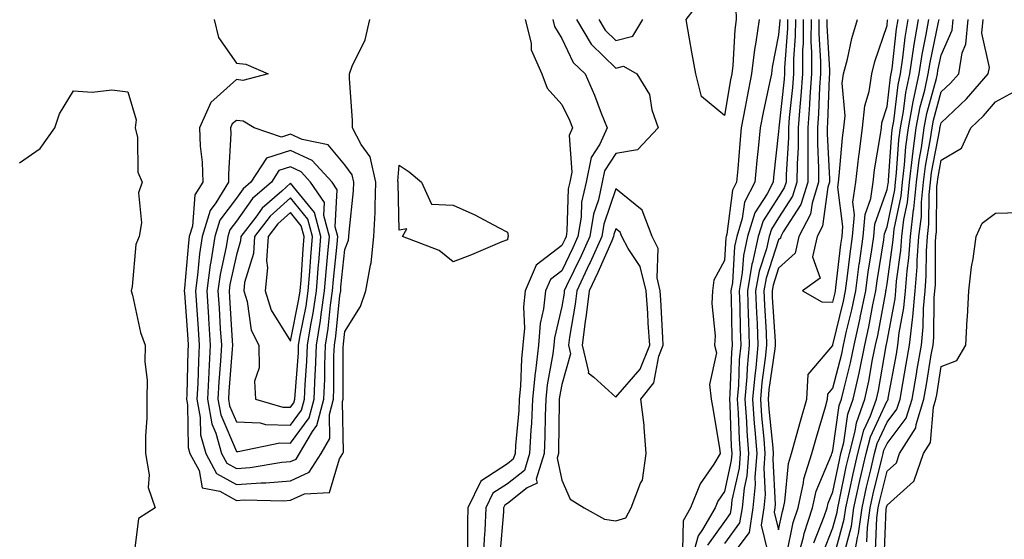
# Model space of a CAD drawing. Units: inches. Extents: x 947363 to 950003, y 7303178 to 7305818.
# Drawn here: x 949688 to 949870, y 7305416 to 7305512 of the extents above; entities that cross this region are included whole.
import ezdxf

# ---------------------------------------------------------------- set-up
doc = ezdxf.new("R2010")
doc.units = ezdxf.units.IN
doc.header["$MEASUREMENT"] = 0
doc.layers.add('Contour_94737303', color=7, linetype='Continuous', true_color=0xe77242)

msp = doc.modelspace()

# ---------------------------------------------------------------- linework, layer by layer
at = {"layer": 'Contour_94737303'}
for points in [[(949818.05, 7305494.21, 3213), (949813.85, 7305497.72, 3213), (949812.78, 7305501.92, 3213), (949812.02, 7305505.89, 3213), (949811.63, 7305508.34, 3213), (949811, 7305511.92, 3213), (949814.08, 7305515.89, 3213), (949814.78, 7305518.65, 3213), (949816.17, 7305521.92, 3213), (949816.53, 7305523.44, 3213), (949818.05, 7305525.57, 3213), (949819.15, 7305523.02, 3213), (949819.28, 7305521.92, 3213), (949819.35, 7305520.62, 3213), (949820.14, 7305514.01, 3213), (949820.25, 7305511.92, 3213), (949819.98, 7305509.99, 3213), (949819.59, 7305503.46, 3213), (949819.41, 7305501.92, 3213), (949819.18, 7305500.79, 3213)], [(949738.05, 7305426.86, 3212), (949741.51, 7305428.46, 3212), (949743.7, 7305431.92, 3212), (949745.31, 7305434.66, 3212), (949745.22, 7305439.09, 3212), (949745.96, 7305441.92, 3212), (949746.04, 7305443.93, 3212), (949746.06, 7305449.93, 3212), (949746.14, 7305451.92, 3212), (949746.4, 7305453.57, 3212), (949747.16, 7305461.03, 3212), (949747.29, 7305461.92, 3212), (949747.35, 7305462.62, 3212), (949748.05, 7305469.54, 3212), (949748.72, 7305471.25, 3212), (949748.79, 7305471.92, 3212), (949748.83, 7305472.7, 3212), (949749.63, 7305480.34, 3212), (949749.7, 7305481.92, 3212), (949749.39, 7305483.26, 3212), (949748.05, 7305485.14, 3212), (949744.96, 7305488.83, 3212), (949740.17, 7305489.8, 3212), (949738.05, 7305490.76, 3212), (949736.36, 7305490.23, 3212), (949731.31, 7305491.92, 3212), (949729.3, 7305493.17, 3212), (949728.05, 7305493.33, 3212), (949727.31, 7305492.66, 3212), (949726.98, 7305491.92, 3212), (949727.01, 7305490.88, 3212), (949726.59, 7305483.38, 3212), (949726.62, 7305481.92, 3212), (949724.28, 7305478.15, 3212), (949723.23, 7305476.74, 3212), (949721.74, 7305471.92, 3212), (949721.23, 7305468.74, 3212), (949720.91, 7305464.78, 3212), (949720.51, 7305461.92, 3212), (949720.7, 7305459.27, 3212), (949721.01, 7305454.88, 3212), (949721.2, 7305451.92, 3212), (949721.05, 7305448.92, 3212), (949720.94, 7305444.81, 3212), (949720.79, 7305441.92, 3212), (949721.41, 7305438.56, 3212), (949721.47, 7305435.34, 3212), (949722.41, 7305431.92, 3212), (949724.39, 7305428.26, 3212), (949728.05, 7305426.23, 3212), (949732.65, 7305426.52, 3212), (949733.47, 7305426.5, 3212)], [(949738.05, 7305430.43, 3213), (949739.08, 7305430.89, 3213), (949739.72, 7305431.92, 3213), (949742.08, 7305435.95, 3213), (949742.91, 7305437.06, 3213), (949744.18, 7305441.92, 3213), (949744.34, 7305445.63, 3213), (949744.35, 7305448.22, 3213), (949744.49, 7305451.92, 3213), (949744.98, 7305454.99, 3213), (949745.41, 7305459.28, 3213), (949745.79, 7305461.92, 3213), (949745.97, 7305464, 3213), (949746.63, 7305470.5, 3213), (949746.75, 7305471.92, 3213), (949746.28, 7305473.69, 3213), (949746.64, 7305480.51, 3213), (949745.7, 7305481.92, 3213), (949742.06, 7305485.93, 3213), (949738.05, 7305487.74, 3213), (949733.61, 7305486.36, 3213), (949730.71, 7305481.92, 3213), (949729.29, 7305480.68, 3213), (949728.05, 7305478.96, 3213), (949725.03, 7305474.94, 3213), (949724.1, 7305471.92, 3213), (949723.35, 7305467.22, 3213), (949723.25, 7305466.72, 3213), (949722.58, 7305461.92, 3213), (949722.9, 7305457.07, 3213), (949722.92, 7305456.79, 3213), (949723.25, 7305451.92, 3213), (949722.98, 7305446.99, 3213), (949722.98, 7305446.85, 3213), (949722.73, 7305441.92, 3213), (949723.55, 7305437.42, 3213), (949724.29, 7305435.68, 3213), (949725.33, 7305431.92, 3213), (949726.28, 7305430.15, 3213), (949728.05, 7305429.18, 3213), (949730.63, 7305429.34, 3213), (949736.43, 7305430.3, 3213)], [(949738.05, 7305433.83, 3214), (949741.5, 7305438.47, 3214), (949742.41, 7305441.92, 3214), (949742.59, 7305446.46, 3214), (949742.66, 7305447.31, 3214), (949742.84, 7305451.92, 3214), (949743.56, 7305456.41, 3214), (949743.67, 7305457.55, 3214), (949744.3, 7305461.92, 3214), (949744.59, 7305465.38, 3214), (949744.93, 7305468.8, 3214), (949745.21, 7305471.92, 3214), (949744.17, 7305475.8, 3214), (949744.3, 7305478.17, 3214), (949741.74, 7305481.92, 3214), (949739.99, 7305483.86, 3214), (949738.05, 7305484.73, 3214), (949735.9, 7305484.07, 3214), (949734.51, 7305481.92, 3214), (949731.05, 7305478.92, 3214), (949728.05, 7305474.74, 3214), (949726.84, 7305473.13, 3214), (949726.47, 7305471.92, 3214), (949726.17, 7305470.04, 3214), (949725.06, 7305464.91, 3214), (949724.64, 7305461.92, 3214), (949724.86, 7305458.73, 3214), (949725.09, 7305454.88, 3214), (949725.29, 7305451.92, 3214), (949725.13, 7305449, 3214), (949724.82, 7305445.15, 3214), (949724.66, 7305441.92, 3214), (949725.18, 7305439.05, 3214), (949728.05, 7305432.29, 3214), (949728.4, 7305432.27, 3214), (949736.08, 7305433.89, 3214)], [(949778.05, 7305471.32, 3210), (949777.04, 7305470.91, 3210), (949771.4, 7305468.57, 3210), (949768.05, 7305467.24, 3210), (949765.48, 7305469.35, 3210), (949758.71, 7305471.92, 3210), (949759.47, 7305473.34, 3210), (949758.05, 7305473.11, 3210), (949757.9, 7305481.77, 3210), (949757.91, 7305481.92, 3210), (949757.86, 7305482.11, 3210), (949758.05, 7305485.04, 3210), (949759.95, 7305483.82, 3210), (949762.2, 7305481.92, 3210), (949764.03, 7305477.9, 3210), (949768.05, 7305477.67, 3210), (949772.03, 7305475.9, 3210), (949776.42, 7305473.55, 3210), (949778.05, 7305472.73, 3210), (949778.18, 7305472.05, 3210), (949778.18, 7305471.92, 3210), (949778.1, 7305471.87, 3210)], [(949738.05, 7305437.13, 3215), (949740.09, 7305439.88, 3215), (949740.63, 7305441.92, 3215), (949740.74, 7305444.61, 3215), (949741.08, 7305448.89, 3215), (949741.19, 7305451.92, 3215), (949741.79, 7305455.66, 3215), (949742.21, 7305457.76, 3215), (949742.82, 7305461.92, 3215), (949743.21, 7305466.76, 3215), (949743.25, 7305467.12, 3215), (949743.66, 7305471.92, 3215), (949742.47, 7305476.34, 3215), (949738.05, 7305481.74, 3215), (949736.41, 7305480.28, 3215), (949732.82, 7305477.15, 3215), (949731.62, 7305475.49, 3215), (949728.89, 7305471.92, 3215), (949728.83, 7305471.14, 3215), (949728.05, 7305468.56, 3215), (949726.87, 7305463.1, 3215), (949726.7, 7305461.92, 3215), (949726.79, 7305460.66, 3215), (949727.27, 7305452.7, 3215), (949727.32, 7305451.92, 3215), (949727.28, 7305451.15, 3215), (949726.65, 7305443.32, 3215), (949726.59, 7305441.92, 3215), (949726.81, 7305440.68, 3215), (949728.05, 7305437.77, 3215), (949732.42, 7305437.55, 3215), (949733.4, 7305437.27, 3215)], [(949798.05, 7305419.49, 3214), (949799.88, 7305420.09, 3214), (949800.89, 7305421.92, 3214), (949802.56, 7305426.43, 3214), (949802.95, 7305427.02, 3214), (949803.64, 7305431.92, 3214), (949803.23, 7305436.74, 3214), (949803.27, 7305437.14, 3214), (949802.65, 7305441.92, 3214), (949805.05, 7305444.92, 3214), (949805.98, 7305449.85, 3214), (949806.79, 7305451.92, 3214), (949806.7, 7305453.27, 3214), (949806.35, 7305460.22, 3214), (949806.23, 7305461.92, 3214), (949805.66, 7305464.31, 3214), (949805.84, 7305469.71, 3214), (949804.71, 7305471.92, 3214), (949802.91, 7305476.78, 3214), (949798.05, 7305480.72, 3214), (949795.79, 7305474.18, 3214), (949795.43, 7305471.92, 3214), (949793.28, 7305467.15, 3214), (949793.14, 7305466.83, 3214), (949790.82, 7305461.92, 3214), (949790.52, 7305459.45, 3214), (949789.49, 7305453.36, 3214), (949789.3, 7305451.92, 3214), (949789.69, 7305450.28, 3214), (949788.05, 7305444.64, 3214), (949787.63, 7305442.34, 3214), (949787.59, 7305441.92, 3214), (949787.57, 7305441.44, 3214), (949787.48, 7305432.49, 3214), (949787.45, 7305431.92, 3214), (949787.19, 7305431.06, 3214), (949788.05, 7305427, 3214), (949789.62, 7305423.49, 3214), (949792.19, 7305421.92, 3214), (949795.96, 7305419.83, 3214)], [(949738.05, 7305440.44, 3216), (949738.68, 7305441.29, 3216), (949738.85, 7305441.92, 3216), (949738.88, 7305442.75, 3216), (949739.49, 7305450.48, 3216), (949739.54, 7305451.92, 3216), (949739.83, 7305453.7, 3216), (949740.91, 7305459.06, 3216), (949741.32, 7305461.92, 3216), (949741.61, 7305465.48, 3216), (949741.79, 7305468.18, 3216), (949742.11, 7305471.92, 3216), (949741.25, 7305475.12, 3216), (949738.05, 7305479.04, 3216), (949734.29, 7305475.68, 3216), (949731.41, 7305471.92, 3216), (949731.19, 7305468.78, 3216), (949729.58, 7305463.45, 3216), (949729.42, 7305461.92, 3216), (949730.03, 7305459.94, 3216), (949730.79, 7305454.66, 3216), (949732.19, 7305451.92, 3216), (949732.27, 7305447.7, 3216), (949731.41, 7305445.28, 3216), (949731.56, 7305441.92, 3216), (949736.61, 7305440.48, 3216)], [(949738.05, 7305452.64, 3217), (949739.6, 7305460.37, 3217), (949739.83, 7305461.92, 3217), (949739.99, 7305463.86, 3217), (949740.36, 7305469.61, 3217), (949740.56, 7305471.92, 3217), (949740.03, 7305473.9, 3217), (949738.05, 7305476.32, 3217), (949735.73, 7305474.24, 3217), (949733.94, 7305471.92, 3217), (949733.64, 7305467.51, 3217), (949733.81, 7305466.16, 3217), (949733.35, 7305461.92, 3217), (949734.47, 7305458.34, 3217)], [(949798.05, 7305442.28, 3215), (949802.52, 7305447.45, 3215), (949804.29, 7305451.92, 3215), (949804.01, 7305455.96, 3215), (949803.92, 7305457.79, 3215), (949803.63, 7305461.92, 3215), (949802.54, 7305466.41, 3215), (949800.29, 7305469.68, 3215), (949799.13, 7305471.92, 3215), (949798.84, 7305472.71, 3215), (949798.05, 7305473.35, 3215), (949797.69, 7305472.28, 3215), (949797.62, 7305471.92, 3215), (949797.28, 7305471.15, 3215), (949794.7, 7305465.27, 3215), (949793.13, 7305461.92, 3215), (949792.57, 7305457.4, 3215), (949792.38, 7305456.25, 3215), (949791.81, 7305451.92, 3215), (949792.98, 7305446.99, 3215), (949792.92, 7305446.79, 3215), (949793.98, 7305445.99, 3215)]]:
    msp.add_polyline3d(points, close=True, dxfattribs=at)
for points in [[(949723.96, 7305511.92, 3211), (949724.74, 7305508.61, 3211), (949728.05, 7305503.87, 3211), (949729.83, 7305503.7, 3211), (949733.94, 7305501.92, 3211), (949729.27, 7305500.7, 3211), (949728.05, 7305500.86, 3211), (949723.35, 7305496.62, 3211), (949721.27, 7305491.92, 3211), (949721.39, 7305488.58, 3211), (949721.75, 7305485.62, 3211), (949721.86, 7305481.92, 3211), (949720.39, 7305479.58, 3211), (949719.97, 7305473.84, 3211), (949719.38, 7305471.92, 3211), (949719.2, 7305470.77, 3211), (949718.52, 7305462.39, 3211), (949718.45, 7305461.92, 3211), (949718.48, 7305461.49, 3211), (949719.1, 7305452.97, 3211), (949719.17, 7305451.92, 3211), (949719.11, 7305450.86, 3211), (949718.91, 7305442.78, 3211), (949718.87, 7305441.92, 3211), (949719.06, 7305440.91, 3211), (949719.18, 7305433.05, 3211), (949719.5, 7305431.92, 3211), (949721.19, 7305428.78, 3211), (949721.73, 7305425.6, 3211), (949724.99, 7305424.98, 3211), (949728.05, 7305423.28, 3211), (949729.5, 7305423.37, 3211), (949736.77, 7305423.2, 3211), (949738.05, 7305423.3, 3211), (949740.61, 7305424.48, 3211), (949745.26, 7305424.71, 3211), (949747.06, 7305430.93, 3211), (949747.69, 7305431.92, 3211), (949747.83, 7305432.14, 3211), (949747.62, 7305441.49, 3211), (949747.74, 7305441.92, 3211), (949747.75, 7305442.22, 3211), (949747.78, 7305451.65, 3211), (949747.79, 7305451.92, 3211), (949747.83, 7305452.14, 3211), (949748.05, 7305454.38, 3211), (949750.95, 7305459.02, 3211), (949751.95, 7305461.92, 3211), (949752.78, 7305466.65, 3211), (949752.93, 7305467.04, 3211), (949753.43, 7305471.92, 3211), (949753.65, 7305476.32, 3211), (949753.63, 7305477.5, 3211), (949753.8, 7305481.92, 3211), (949752.72, 7305486.59, 3211), (949751.08, 7305488.89, 3211), (949749.49, 7305491.92, 3211), (949749.47, 7305493.34, 3211), (949748.94, 7305501.03, 3211), (949748.93, 7305501.92, 3211), (949749.42, 7305503.29, 3211), (949751.79, 7305508.18, 3211), (949752.67, 7305511.92, 3211)], [(949781.32, 7305511.92, 3211), (949782.39, 7305507.58, 3211), (949782.42, 7305506.3, 3211), (949784.36, 7305501.92, 3211), (949785.36, 7305499.23, 3211), (949788.05, 7305496.27, 3211), (949789.47, 7305493.34, 3211), (949790.03, 7305491.92, 3211), (949789.42, 7305490.55, 3211), (949789.93, 7305483.8, 3211), (949789.54, 7305481.92, 3211), (949789.27, 7305480.7, 3211), (949789.01, 7305472.88, 3211), (949788.85, 7305471.92, 3211), (949788.6, 7305471.37, 3211), (949788.05, 7305470.23, 3211), (949783.34, 7305466.63, 3211), (949781.32, 7305461.92, 3211), (949781.01, 7305458.96, 3211), (949781.17, 7305455.05, 3211), (949780.91, 7305451.92, 3211), (949780.62, 7305449.35, 3211), (949780.46, 7305444.33, 3211), (949780.23, 7305441.92, 3211), (949780.12, 7305439.85, 3211), (949779.53, 7305433.4, 3211), (949779.46, 7305431.92, 3211), (949779.12, 7305430.85, 3211), (949778.05, 7305430.01, 3211), (949773.12, 7305426.85, 3211), (949770.76, 7305421.92, 3211), (949770.65, 7305419.32, 3211), (949770.65, 7305414.52, 3211)], [(949786.41, 7305511.92, 3212), (949786.73, 7305510.6, 3212), (949788.05, 7305508.4, 3212), (949790.15, 7305504.02, 3212), (949792.35, 7305501.92, 3212), (949794.11, 7305497.98, 3212), (949795.32, 7305494.65, 3212), (949796.41, 7305491.92, 3212), (949795.09, 7305488.96, 3212), (949793.49, 7305486.48, 3212), (949792.54, 7305481.92, 3212), (949791.72, 7305478.25, 3212), (949791.62, 7305475.49, 3212), (949791.05, 7305471.92, 3212), (949790.11, 7305469.86, 3212), (949788.05, 7305465.59, 3212), (949785.97, 7305464, 3212), (949785.08, 7305461.92, 3212), (949784.71, 7305458.58, 3212), (949784.09, 7305455.88, 3212), (949783.76, 7305451.92, 3212), (949783.22, 7305447.09, 3212), (949783.17, 7305446.8, 3212), (949782.68, 7305441.92, 3212), (949782.46, 7305437.51, 3212), (949782.35, 7305436.22, 3212), (949782.12, 7305431.92, 3212), (949781.17, 7305428.8, 3212), (949778.05, 7305426.35, 3212), (949775.34, 7305424.63, 3212), (949774.05, 7305421.92, 3212), (949773.87, 7305417.74, 3212), (949773.74, 7305416.23, 3212), (949773.57, 7305411.92, 3212)], [(949790.81, 7305511.92, 3213), (949793.51, 7305507.38, 3213), (949798.05, 7305502.97, 3213), (949799.47, 7305503.34, 3213), (949801.92, 7305501.92, 3213), (949804.23, 7305498.1, 3213), (949804.68, 7305495.29, 3213), (949805.83, 7305491.92, 3213), (949802.05, 7305487.92, 3213), (949798.05, 7305487.22, 3213), (949795.97, 7305484, 3213), (949795.54, 7305481.92, 3213), (949794.82, 7305478.69, 3213), (949793.91, 7305476.06, 3213), (949793.24, 7305471.92, 3213), (949791.62, 7305468.35, 3213), (949788.96, 7305462.83, 3213), (949788.53, 7305461.92, 3213), (949788.48, 7305461.49, 3213), (949788.05, 7305459, 3213), (949786.72, 7305453.25, 3213), (949786.61, 7305451.92, 3213), (949786.43, 7305450.3, 3213), (949785.39, 7305444.58, 3213), (949785.14, 7305441.92, 3213), (949784.98, 7305438.85, 3213), (949784.94, 7305435.03, 3213), (949784.79, 7305431.92, 3213), (949783.35, 7305427.22, 3213), (949783.52, 7305426.45, 3213), (949781.7, 7305425.57, 3213), (949778.05, 7305422.71, 3213), (949777.57, 7305422.4, 3213), (949777.34, 7305421.92, 3213), (949777.31, 7305421.18, 3213), (949776.64, 7305413.33, 3213)], [(949794.91, 7305511.92, 3214), (949796.08, 7305509.95, 3214), (949798.05, 7305508.03, 3214), (949801.15, 7305508.82, 3214), (949803.01, 7305511.92, 3214)], [(949824.45, 7305511.92, 3214), (949823.87, 7305507.74, 3214), (949823.6, 7305506.37, 3214), (949823.07, 7305501.92, 3214), (949822.23, 7305497.74, 3214), (949821.89, 7305495.76, 3214), (949821.16, 7305491.92, 3214), (949820.88, 7305489.09, 3214), (949820.53, 7305484.4, 3214), (949820.31, 7305481.92, 3214), (949819.53, 7305480.44, 3214), (949818.5, 7305472.37, 3214), (949818.36, 7305471.92, 3214), (949818.3, 7305471.67, 3214), (949818.05, 7305467.48, 3214), (949816.13, 7305463.84, 3214), (949815.86, 7305461.92, 3214), (949815.72, 7305459.59, 3214), (949816.37, 7305453.6, 3214), (949816.21, 7305451.92, 3214), (949816.6, 7305450.47, 3214), (949815.31, 7305444.66, 3214), (949815.64, 7305441.92, 3214), (949816.01, 7305439.88, 3214), (949817.13, 7305432.84, 3214), (949817.29, 7305431.92, 3214), (949816.09, 7305429.96, 3214), (949813.61, 7305426.36, 3214), (949811.79, 7305421.92, 3214), (949810.43, 7305419.54, 3214), (949810.32, 7305414.19, 3214)], [(949828.26, 7305511.92, 3215), (949828.26, 7305511.71, 3215), (949828.05, 7305509.09, 3215), (949826.87, 7305503.1, 3215), (949826.73, 7305501.92, 3215), (949826.4, 7305500.27, 3215), (949825.19, 7305494.78, 3215), (949824.64, 7305491.92, 3215), (949824.28, 7305488.15, 3215), (949824.04, 7305485.93, 3215), (949823.67, 7305481.92, 3215), (949821.75, 7305478.22, 3215), (949821.36, 7305475.23, 3215), (949820.34, 7305471.92, 3215), (949819.92, 7305470.05, 3215), (949819.52, 7305463.39, 3215), (949819.27, 7305461.92, 3215), (949819.32, 7305460.65, 3215), (949819.41, 7305453.28, 3215), (949819.47, 7305451.92, 3215), (949819.34, 7305450.63, 3215), (949819.08, 7305442.95, 3215), (949819, 7305441.92, 3215), (949819.07, 7305440.9, 3215), (949819.32, 7305433.19, 3215), (949819.42, 7305431.92, 3215), (949819.32, 7305430.65, 3215), (949818.05, 7305424.92, 3215), (949816.82, 7305423.15, 3215), (949816.32, 7305421.92, 3215), (949814.02, 7305417.89, 3215), (949813.21, 7305416.76, 3215), (949811.87, 7305411.92, 3215)], [(949829.7, 7305511.92, 3216), (949829.69, 7305510.28, 3216), (949829.12, 7305502.99, 3216), (949829.11, 7305501.92, 3216), (949829.05, 7305500.92, 3216), (949828.09, 7305491.96, 3216), (949828.09, 7305491.88, 3216), (949828.05, 7305491.25, 3216), (949827.11, 7305482.86, 3216), (949827.03, 7305481.92, 3216), (949825.93, 7305479.8, 3216), (949823.67, 7305476.3, 3216), (949822.33, 7305471.92, 3216), (949821.55, 7305468.42, 3216), (949821.35, 7305465.22, 3216), (949820.78, 7305461.92, 3216), (949820.89, 7305459.08, 3216), (949820.94, 7305454.81, 3216), (949821.06, 7305451.92, 3216), (949820.79, 7305449.18, 3216), (949820.64, 7305444.51, 3216), (949820.41, 7305441.92, 3216), (949820.59, 7305439.38, 3216), (949820.75, 7305434.62, 3216), (949820.95, 7305431.92, 3216), (949820.75, 7305429.22, 3216), (949819.44, 7305423.31, 3216), (949819.3, 7305421.92, 3216), (949819.12, 7305420.85, 3216), (949818.05, 7305419.39, 3216), (949814.92, 7305415.05, 3216)], [(949831.15, 7305511.92, 3217), (949831.13, 7305508.84, 3217), (949830.79, 7305504.66, 3217), (949830.77, 7305501.92, 3217), (949830.6, 7305499.37, 3217), (949830.01, 7305493.88, 3217), (949829.87, 7305491.92, 3217), (949829.86, 7305490.11, 3217), (949829.45, 7305483.32, 3217), (949829.44, 7305481.92, 3217), (949829.1, 7305480.87, 3217), (949828.05, 7305479.21, 3217), (949825.19, 7305474.78, 3217), (949824.31, 7305471.92, 3217), (949823.24, 7305467.11, 3217), (949823.14, 7305466.83, 3217), (949822.3, 7305461.92, 3217), (949822.46, 7305457.51, 3217), (949822.47, 7305456.34, 3217), (949822.64, 7305451.92, 3217), (949822.25, 7305447.72, 3217), (949822.19, 7305446.06, 3217), (949821.84, 7305441.92, 3217), (949822.12, 7305437.85, 3217), (949822.18, 7305436.05, 3217), (949822.47, 7305431.92, 3217), (949822.17, 7305427.8, 3217), (949821.67, 7305425.54, 3217), (949821.31, 7305421.92, 3217), (949820.85, 7305419.12, 3217), (949818.05, 7305415.31, 3217)], [(949832.59, 7305511.92, 3218), (949832.55, 7305507.42, 3218), (949832.47, 7305506.34, 3218), (949832.43, 7305501.92, 3218), (949832.15, 7305497.82, 3218), (949831.94, 7305495.81, 3218), (949831.65, 7305491.92, 3218), (949831.63, 7305488.34, 3218), (949831.45, 7305485.32, 3218), (949831.43, 7305481.92, 3218), (949830.63, 7305479.34, 3218), (949828.05, 7305475.34, 3218), (949826.71, 7305473.26, 3218), (949826.3, 7305471.92, 3218), (949825.79, 7305469.66, 3218), (949824.44, 7305465.53, 3218), (949823.81, 7305461.92, 3218), (949823.97, 7305457.84, 3218), (949824.09, 7305455.88, 3218), (949824.23, 7305451.92, 3218), (949823.84, 7305447.71, 3218), (949823.64, 7305446.33, 3218), (949823.26, 7305441.92, 3218), (949823.57, 7305437.44, 3218), (949823.69, 7305436.28, 3218), (949824.01, 7305431.92, 3218), (949823.68, 7305427.55, 3218), (949823.75, 7305426.22, 3218), (949823.32, 7305421.92, 3218), (949822.59, 7305417.38, 3218), (949819.99, 7305413.86, 3218)], [(949834.04, 7305511.92, 3219), (949834.01, 7305507.88, 3219), (949834.13, 7305505.84, 3219), (949834.09, 7305501.92, 3219), (949833.8, 7305497.67, 3219), (949833.75, 7305496.22, 3219), (949833.43, 7305491.92, 3219), (949833.41, 7305487.28, 3219), (949833.45, 7305486.52, 3219), (949833.42, 7305481.92, 3219), (949832.15, 7305477.82, 3219), (949828.88, 7305472.75, 3219), (949828.44, 7305471.92, 3219), (949828.37, 7305471.6, 3219), (949828.05, 7305471.3, 3219), (949825.73, 7305464.24, 3219), (949825.34, 7305461.92, 3219), (949825.42, 7305459.29, 3219), (949825.74, 7305454.23, 3219), (949825.82, 7305451.92, 3219), (949825.6, 7305449.47, 3219), (949824.95, 7305445.02, 3219), (949824.69, 7305441.92, 3219), (949824.91, 7305438.78, 3219), (949825.34, 7305434.63, 3219), (949825.54, 7305431.92, 3219), (949825.34, 7305429.21, 3219), (949825.59, 7305424.38, 3219), (949825.34, 7305421.92, 3219), (949824.82, 7305418.69, 3219), (949826.02, 7305413.95, 3219)], [(949835.48, 7305511.92, 3220), (949835.46, 7305509.33, 3220), (949835.77, 7305504.2, 3220), (949835.76, 7305501.92, 3220), (949835.59, 7305499.46, 3220), (949835.4, 7305494.57, 3220), (949835.21, 7305491.92, 3220), (949835.2, 7305489.07, 3220), (949835.43, 7305484.54, 3220), (949835.42, 7305481.92, 3220), (949834.22, 7305478.09, 3220), (949833.94, 7305476.03, 3220), (949831.79, 7305471.92, 3220), (949831.12, 7305468.85, 3220), (949828.05, 7305466.07, 3220), (949827.02, 7305462.95, 3220), (949826.85, 7305461.92, 3220), (949826.89, 7305460.76, 3220), (949827.4, 7305452.57, 3220), (949827.42, 7305451.92, 3220), (949827.36, 7305451.23, 3220), (949826.27, 7305443.7, 3220), (949826.12, 7305441.92, 3220), (949826.24, 7305440.11, 3220), (949827.01, 7305432.96, 3220), (949827.07, 7305431.92, 3220), (949827, 7305430.87, 3220), (949827.42, 7305422.55, 3220), (949827.36, 7305421.92, 3220), (949827.22, 7305421.09, 3220), (949828.05, 7305417.84, 3220), (949828.74, 7305421.23, 3220), (949828.97, 7305421.92, 3220), (949829.22, 7305423.09, 3220), (949829.87, 7305430.1, 3220), (949830.42, 7305431.92, 3220), (949831.35, 7305435.22, 3220), (949832.07, 7305437.9, 3220), (949833.24, 7305441.92, 3220), (949833.51, 7305446.46, 3220), (949838.05, 7305451.85, 3220), (949838.07, 7305451.9, 3220), (949838.07, 7305451.94, 3220), (949840, 7305459.97, 3220), (949840.4, 7305461.92, 3220), (949840.77, 7305464.64, 3220), (949841.24, 7305468.73, 3220), (949841.69, 7305471.92, 3220), (949842.05, 7305475.92, 3220), (949841.74, 7305478.23, 3220), (949842.28, 7305481.92, 3220), (949842.87, 7305486.74, 3220), (949842.9, 7305487.07, 3220), (949843.55, 7305491.92, 3220), (949843.94, 7305496.03, 3220), (949844.76, 7305498.63, 3220), (949845.22, 7305501.92, 3220), (949845.81, 7305504.16, 3220), (949848.05, 7305510.83, 3220), (949848.16, 7305511.81, 3220), (949848.18, 7305511.92, 3220)], [(949829.57, 7305413.44, 3219), (949830.76, 7305419.21, 3219), (949831.64, 7305421.92, 3219), (949832.65, 7305426.52, 3219), (949832.72, 7305427.25, 3219), (949834.15, 7305431.92, 3219), (949835.01, 7305434.96, 3219), (949836.67, 7305440.54, 3219), (949837.06, 7305441.92, 3219), (949837.12, 7305442.85, 3219), (949838.05, 7305443.95, 3219), (949839.69, 7305450.28, 3219), (949840.03, 7305451.92, 3219), (949840.59, 7305454.46, 3219), (949841.55, 7305458.42, 3219), (949842.27, 7305461.92, 3219), (949842.92, 7305466.79, 3219), (949842.95, 7305467.02, 3219), (949843.65, 7305471.92, 3219), (949844, 7305475.97, 3219), (949845.04, 7305478.91, 3219), (949845.48, 7305481.92, 3219), (949845.76, 7305484.21, 3219), (949846.84, 7305490.71, 3219), (949847.01, 7305491.92, 3219), (949847.09, 7305492.88, 3219), (949848.05, 7305495.91, 3219), (949848.68, 7305501.29, 3219), (949848.83, 7305501.92, 3219), (949848.97, 7305502.84, 3219), (949849.78, 7305510.19, 3219), (949850.07, 7305511.92, 3219)], [(949831.37, 7305411.92, 3218), (949832.61, 7305416.48, 3218), (949832.77, 7305417.2, 3218), (949834.31, 7305421.92, 3218), (949834.98, 7305424.99, 3218), (949837.83, 7305431.7, 3218), (949837.89, 7305431.92, 3218), (949837.93, 7305432.04, 3218), (949838.05, 7305432.45, 3218), (949839.22, 7305440.75, 3218), (949839.64, 7305441.92, 3218), (949840.11, 7305443.98, 3218), (949841.32, 7305448.65, 3218), (949842.01, 7305451.92, 3218), (949843.09, 7305456.88, 3218), (949843.11, 7305456.98, 3218), (949844.12, 7305461.92, 3218), (949844.59, 7305465.38, 3218), (949845.19, 7305469.06, 3218), (949845.59, 7305471.92, 3218), (949845.79, 7305474.18, 3218), (949848.05, 7305480.56, 3218), (949848.28, 7305481.69, 3218), (949848.3, 7305481.92, 3218), (949848.34, 7305482.21, 3218), (949848.94, 7305491.03, 3218), (949849.07, 7305491.92, 3218), (949849.29, 7305493.16, 3218), (949850.09, 7305499.88, 3218), (949850.53, 7305501.92, 3218), (949850.98, 7305504.85, 3218), (949851.39, 7305508.58, 3218), (949851.97, 7305511.92, 3218)], [(949836.93, 7305511.92, 3221), (949836.92, 7305510.79, 3221), (949837.42, 7305502.55, 3221), (949837.42, 7305501.92, 3221), (949837.38, 7305501.25, 3221), (949837.06, 7305492.91, 3221), (949837, 7305491.92, 3221), (949836.99, 7305490.86, 3221), (949837.42, 7305482.55, 3221), (949837.42, 7305481.92, 3221), (949837.12, 7305480.99, 3221), (949836.14, 7305473.83, 3221), (949835.13, 7305471.92, 3221), (949834.32, 7305468.19, 3221), (949835.7, 7305464.27, 3221), (949832.44, 7305461.92, 3221), (949836.02, 7305459.89, 3221), (949838.05, 7305459.81, 3221), (949838.46, 7305461.51, 3221), (949838.54, 7305461.92, 3221), (949838.62, 7305462.49, 3221), (949839.53, 7305470.44, 3221), (949839.75, 7305471.92, 3221), (949839.92, 7305473.79, 3221), (949838.95, 7305481.02, 3221), (949839.08, 7305481.92, 3221), (949839.22, 7305483.09, 3221), (949839.86, 7305490.11, 3221), (949840.1, 7305491.92, 3221), (949840.32, 7305494.19, 3221), (949839.78, 7305500.19, 3221), (949840.02, 7305501.92, 3221), (949840.73, 7305504.6, 3221), (949841.57, 7305508.4, 3221), (949842.6, 7305511.92, 3221)], [(949834.53, 7305415.44, 3217), (949836.47, 7305420.34, 3217), (949836.99, 7305421.92, 3217), (949837.18, 7305422.79, 3217), (949838.05, 7305424.85, 3217), (949839.26, 7305430.71, 3217), (949839.54, 7305431.92, 3217), (949840.06, 7305433.93, 3217), (949840.8, 7305439.17, 3217), (949841.79, 7305441.92, 3217), (949842.88, 7305446.75, 3217), (949842.95, 7305447.02, 3217), (949843.98, 7305451.92, 3217), (949844.7, 7305455.27, 3217), (949845.45, 7305459.32, 3217), (949845.99, 7305461.92, 3217), (949846.23, 7305463.74, 3217), (949847.45, 7305471.32, 3217), (949847.53, 7305471.92, 3217), (949847.58, 7305472.39, 3217), (949848.05, 7305473.73, 3217), (949849.46, 7305480.51, 3217), (949849.59, 7305481.92, 3217), (949849.81, 7305483.68, 3217), (949850.22, 7305489.75, 3217), (949850.52, 7305491.92, 3217), (949851.08, 7305494.95, 3217), (949851.5, 7305498.47, 3217), (949852.24, 7305501.92, 3217), (949853, 7305506.87, 3217), (949853.01, 7305506.96, 3217), (949853.86, 7305511.92, 3217)], [(949836.27, 7305413.7, 3216), (949838.05, 7305418.21, 3216), (949838.84, 7305421.13, 3216), (949838.95, 7305421.92, 3216), (949839.21, 7305423.08, 3216), (949840.52, 7305429.45, 3216), (949841.1, 7305431.92, 3216), (949842.16, 7305436.03, 3216), (949842.39, 7305437.58, 3216), (949843.94, 7305441.92, 3216), (949844.7, 7305445.27, 3216), (949845.39, 7305449.26, 3216), (949845.94, 7305451.92, 3216), (949846.32, 7305453.65, 3216), (949847.8, 7305461.67, 3216), (949847.84, 7305461.92, 3216), (949847.87, 7305462.1, 3216), (949848.05, 7305463.2, 3216), (949849.13, 7305470.84, 3216), (949849.21, 7305471.92, 3216), (949849.37, 7305473.24, 3216), (949850.63, 7305479.34, 3216), (949850.88, 7305481.92, 3216), (949851.27, 7305485.14, 3216), (949851.5, 7305488.47, 3216), (949851.98, 7305491.92, 3216), (949852.86, 7305496.73, 3216), (949852.9, 7305497.07, 3216), (949853.95, 7305501.92, 3216), (949854.5, 7305505.47, 3216), (949855.28, 7305509.15, 3216), (949855.76, 7305511.92, 3216)], [(949838.05, 7305412.05, 3215), (949840.16, 7305419.81, 3215), (949840.45, 7305421.92, 3215), (949841.13, 7305425, 3215), (949841.79, 7305428.18, 3215), (949842.65, 7305431.92, 3215), (949843.76, 7305436.21, 3215), (949844.98, 7305438.85, 3215), (949846.08, 7305441.92, 3215), (949846.45, 7305443.52, 3215), (949847.87, 7305451.74, 3215), (949847.91, 7305451.92, 3215), (949847.93, 7305452.04, 3215), (949848.05, 7305452.64, 3215), (949849.52, 7305460.45, 3215), (949849.66, 7305461.92, 3215), (949849.8, 7305463.67, 3215), (949850.61, 7305469.36, 3215), (949850.78, 7305471.92, 3215), (949851.16, 7305475.03, 3215), (949851.8, 7305478.17, 3215), (949852.17, 7305481.92, 3215), (949852.75, 7305486.62, 3215), (949852.79, 7305487.18, 3215), (949853.43, 7305491.92, 3215), (949854.15, 7305495.82, 3215), (949854.99, 7305498.86, 3215), (949855.65, 7305501.92, 3215), (949855.97, 7305504, 3215), (949857.56, 7305511.43, 3215), (949857.65, 7305511.92, 3215)], [(949840.3, 7305414.17, 3214), (949841.47, 7305418.5, 3214), (949841.95, 7305421.92, 3214), (949843.05, 7305426.92, 3214), (949844.2, 7305431.92, 3214), (949844.99, 7305434.98, 3214), (949848.05, 7305441.6, 3214), (949848.19, 7305441.78, 3214), (949848.24, 7305441.92, 3214), (949848.27, 7305442.14, 3214), (949849.76, 7305450.21, 3214), (949850.05, 7305451.92, 3214), (949850.31, 7305454.18, 3214), (949851.17, 7305458.8, 3214), (949851.46, 7305461.92, 3214), (949851.75, 7305465.62, 3214), (949852.07, 7305467.9, 3214), (949852.36, 7305471.92, 3214), (949852.94, 7305476.81, 3214), (949852.98, 7305476.99, 3214), (949853.46, 7305481.92, 3214), (949853.96, 7305486.01, 3214), (949854.39, 7305488.26, 3214), (949854.89, 7305491.92, 3214), (949855.38, 7305494.59, 3214), (949857.16, 7305501.03, 3214), (949857.36, 7305501.92, 3214), (949857.44, 7305502.53, 3214), (949858.05, 7305505.34, 3214), (949860.05, 7305509.92, 3214), (949860.22, 7305511.92, 3214)], [(949841.79, 7305411.92, 3213), (949842.58, 7305416.45, 3213), (949842.79, 7305417.18, 3213), (949843.44, 7305421.92, 3213), (949844.28, 7305425.69, 3213), (949845.07, 7305428.94, 3213), (949845.76, 7305431.92, 3213), (949846.23, 7305433.74, 3213), (949848.05, 7305437.68, 3213), (949849.87, 7305440.1, 3213), (949850.44, 7305441.92, 3213), (949850.95, 7305444.82, 3213), (949851.6, 7305448.37, 3213), (949852.21, 7305451.92, 3213), (949852.73, 7305456.6, 3213), (949852.83, 7305457.14, 3213), (949853.26, 7305461.92, 3213), (949853.62, 7305466.35, 3213), (949853.63, 7305467.5, 3213), (949853.93, 7305471.92, 3213), (949854.37, 7305475.6, 3213), (949854.39, 7305478.26, 3213), (949854.75, 7305481.92, 3213), (949855.11, 7305484.86, 3213), (949856.08, 7305489.95, 3213), (949856.35, 7305491.92, 3213), (949856.61, 7305493.36, 3213), (949858.05, 7305498.56, 3213), (949859.77, 7305500.2, 3213), (949861.27, 7305501.92, 3213), (949861.91, 7305505.78, 3213), (949862.6, 7305507.37, 3213), (949862.98, 7305511.92, 3213)], [(949844.33, 7305415.64, 3212), (949844.44, 7305418.31, 3212), (949844.93, 7305421.92, 3212), (949845.5, 7305424.47, 3212), (949847.09, 7305430.96, 3212), (949847.31, 7305431.92, 3212), (949847.46, 7305432.51, 3212), (949848.05, 7305433.78, 3212), (949851.55, 7305438.42, 3212), (949852.65, 7305441.92, 3212), (949853.45, 7305446.52, 3212), (949853.61, 7305447.48, 3212), (949854.37, 7305451.92, 3212), (949854.73, 7305455.24, 3212), (949854.77, 7305458.64, 3212), (949855.06, 7305461.92, 3212), (949855.29, 7305464.68, 3212), (949855.32, 7305469.19, 3212), (949855.5, 7305471.92, 3212), (949855.77, 7305474.2, 3212), (949855.81, 7305479.68, 3212), (949856.04, 7305481.92, 3212), (949856.25, 7305483.72, 3212), (949857.77, 7305491.64, 3212), (949857.81, 7305491.92, 3212), (949857.84, 7305492.13, 3212), (949858.05, 7305492.88, 3212), (949862.68, 7305497.29, 3212), (949866.72, 7305501.92, 3212), (949866.91, 7305503.06, 3212), (949865.53, 7305509.4, 3212), (949865.75, 7305511.92, 3212)], [(949688.05, 7305485.5, 3210), (949691.86, 7305488.11, 3210), (949694.57, 7305491.92, 3210), (949695.42, 7305494.55, 3210), (949698.05, 7305498.79, 3210), (949701.47, 7305498.5, 3210), (949705.09, 7305498.96, 3210), (949708.05, 7305498.6, 3210), (949709.56, 7305493.43, 3210), (949709.38, 7305491.92, 3210), (949709.8, 7305490.17, 3210), (949709.9, 7305483.77, 3210), (949710.7, 7305481.92, 3210), (949710.01, 7305479.96, 3210), (949710.56, 7305474.43, 3210), (949710.12, 7305471.92, 3210), (949709.53, 7305470.44, 3210), (949708.83, 7305462.7, 3210), (949708.64, 7305461.92, 3210), (949708.88, 7305461.09, 3210), (949710.35, 7305454.22, 3210), (949711.24, 7305451.92, 3210), (949711.17, 7305448.8, 3210), (949711.59, 7305445.46, 3210), (949711.53, 7305441.92, 3210), (949711.54, 7305438.43, 3210), (949711.29, 7305435.16, 3210), (949711.31, 7305431.92, 3210), (949712, 7305427.97, 3210), (949711.77, 7305425.64, 3210), (949713.06, 7305421.92, 3210), (949710.03, 7305419.94, 3210), (949709.15, 7305413.02, 3210)], [(949845.94, 7305414.03, 3211), (949846.17, 7305420.05, 3211), (949846.43, 7305421.92, 3211), (949846.72, 7305423.25, 3211), (949848.05, 7305428.65, 3211), (949849.78, 7305430.19, 3211), (949850.36, 7305431.92, 3211), (949853.33, 7305436.64, 3211), (949853.39, 7305437.26, 3211), (949854.86, 7305441.92, 3211), (949855.34, 7305444.63, 3211), (949856.21, 7305450.08, 3211), (949856.53, 7305451.92, 3211), (949856.68, 7305453.29, 3211), (949856.75, 7305460.62, 3211), (949856.87, 7305461.92, 3211), (949856.96, 7305463.01, 3211), (949857.01, 7305470.88, 3211), (949857.07, 7305471.92, 3211), (949857.18, 7305472.79, 3211), (949857.25, 7305481.12, 3211), (949857.33, 7305481.92, 3211), (949857.41, 7305482.56, 3211), (949858.05, 7305485.96, 3211), (949861.77, 7305488.2, 3211), (949863.5, 7305491.92, 3211), (949865.83, 7305494.14, 3211), (949868.05, 7305496.71, 3211), (949871.4, 7305498.57, 3211)], [(949847.54, 7305412.43, 3210), (949847.91, 7305421.78, 3210), (949847.93, 7305421.92, 3210), (949847.95, 7305422.02, 3210), (949848.05, 7305422.43, 3210), (949852.9, 7305426.77, 3210), (949853.07, 7305426.9, 3210), (949853.07, 7305426.94, 3210), (949854.78, 7305431.92, 3210), (949856.04, 7305433.93, 3210), (949856.61, 7305440.48, 3210), (949857.06, 7305441.92, 3210), (949857.21, 7305442.76, 3210), (949858.05, 7305447.94, 3210), (949860.91, 7305449.06, 3210), (949862.57, 7305451.92, 3210), (949862.84, 7305456.71, 3210), (949862.87, 7305457.1, 3210), (949863.13, 7305461.92, 3210), (949863.65, 7305466.32, 3210), (949863.93, 7305467.8, 3210), (949864.48, 7305471.92, 3210), (949865.61, 7305474.36, 3210), (949868.05, 7305476.19, 3210), (949872.47, 7305476.34, 3210)]]:
    msp.add_polyline3d(points, dxfattribs=at)

doc.saveas('drawing.dxf')
